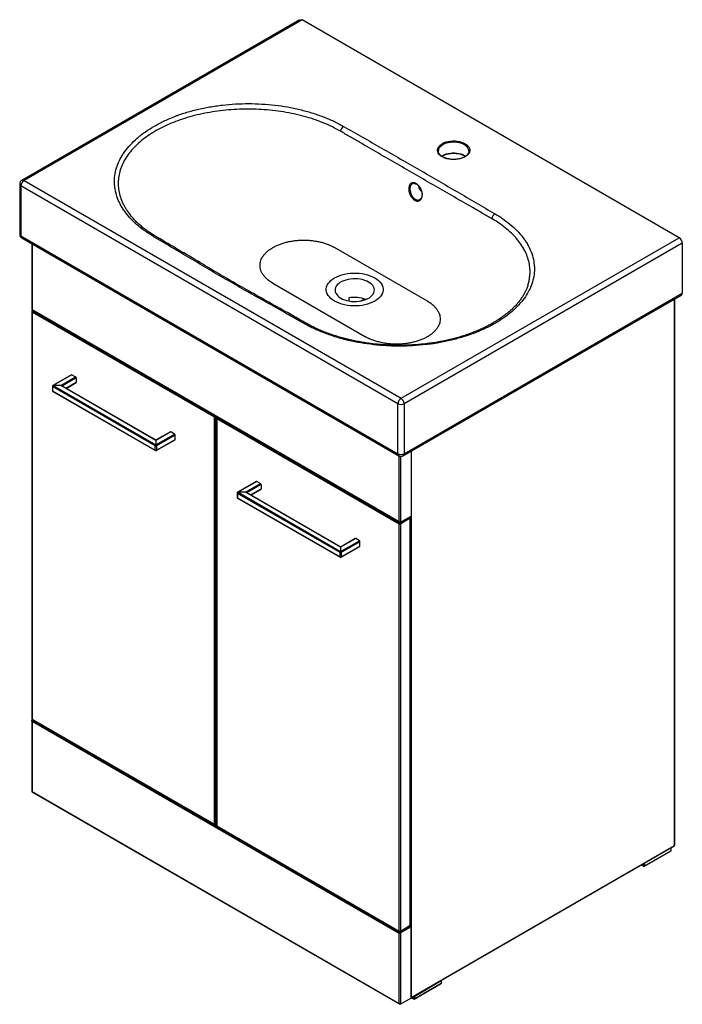
# Paper-space layout '_Isometric' of a CAD drawing. Units: millimetres. Extents: x -388 to 370, y -292 to 834.
import ezdxf

# ---------------------------------------------------------------- set-up
doc = ezdxf.new("R2010")
doc.units = ezdxf.units.MM

psp = doc.layouts.new('_Isometric')

# ---------------------------------------------------------------- linework, layer by layer
at = {"color": 7, "linetype": 'Continuous', "lineweight": 25}
for p, q in [((-68.2, 833.5), (-385.4, 650.4)), ((-64.7, 833.9), (-382.9, 650.2)), ((366.6, 584.9), (-64.7, 833.9)), ((126, 683.7), (126, 684)), ((-387.9, 646.1), (-387.9, 588.9)), ((44.9, 395), (-386.4, 644)), ((-386.4, 644), (-386.4, 586.9)), ((-382.9, 650.2), (48.4, 401.2)), ((61.3, 646.5), (61.2, 646.5)), ((71.4, 638.7), (71.4, 639.5)), ((69.7, 628.6), (69.9, 628.7)), ((-386.4, 586.9), (44.9, 337.9)), ((-385.4, 584.6), (45.9, 335.6)), ((-374, 578), (-374, 502.6)), ((48.4, 401.2), (366.6, 584.9)), ((370.2, 578.7), (52, 395)), ((370.2, 578.7), (370.2, 521.6)), ((78.5, 512.4), (-27.6, 573.6)), ((-98.3, 532.8), (7.8, 471.6)), ((50.9, 335.6), (369.1, 519.3)), ((52, 337.9), (370.2, 521.6)), ((-11.4, 516), (-11.4, 512.6)), ((2.5, 512.6), (6.5, 514.9)), ((361.5, -110), (361.5, 514.9)), ((-373.7, 502.8), (-374, 502.6)), ((-374, 502.6), (47, 259.6)), ((-374, 500.3), (-374, 34.9)), ((-373.7, 502.8), (46.3, 260.3)), ((-165.1, 379.5), (-373.7, 499.9)), ((-373.7, 499.9), (-373.7, 34.5)), ((-372.5, 501.8), (-373.5, 501.2)), ((-373, 501.1), (-164.4, 380.7)), ((-328.6, 428.2), (-350, 415.9)), ((-328.1, 428.2), (-349.5, 415.8)), ((-328.1, 428.2), (-323.9, 425.7)), ((-341, 415.8), (-323.9, 425.7)), ((-323.1, 424.5), (-338.9, 415.4)), ((-334.8, 412.6), (-323.4, 419.2)), ((-323.1, 424.5), (-323.1, 419.6)), ((-350.5, 415), (-350.5, 410.1)), ((-232.9, 346.8), (-350.2, 414.6)), ((-350.2, 414.6), (-350.2, 409.7)), ((-350.2, 409.7), (-232.9, 341.9)), ((-350, 409.2), (-232.6, 341.5)), ((-349.5, 415.8), (-232.1, 348.1)), ((-341, 415.8), (-349.5, 415.8)), ((-232.1, 353), (-341, 415.8)), ((-232.6, 353.6), (-339.5, 415.3)), ((44.9, 337.9), (44.9, 395)), ((52, 395), (52, 337.9)), ((-165.1, -85.9), (-165.1, 379.5)), ((-163.7, 379.5), (-163.7, -85.9)), ((-162.6, 378.3), (-162.6, -87.2)), ((46.3, 257.4), (-162.3, 377.9)), ((-162.3, 377.9), (-162.3, -87.6)), ((-161.1, 379.7), (-162.1, 379.1)), ((-161.6, 379.1), (47, 258.7)), ((-215, 362.9), (-232.1, 353)), ((-232.1, 348.1), (-210.7, 360.4)), ((-215.5, 362.9), (-231.6, 353.6)), ((-210.7, 360.4), (-215, 362.9)), ((-232.1, 353), (-232.1, 348.1)), ((-231.6, 341.5), (-210.2, 353.9)), ((-210, 359.2), (-231.4, 346.8)), ((-231.4, 341.9), (-210, 354.3)), ((-210, 354.3), (-210, 359.2)), ((-232.9, 341.9), (-232.9, 346.8)), ((-231.4, 346.8), (-231.4, 341.9)), ((59.8, 340.7), (59.8, 266.4)), ((-117.2, 306.2), (-138.6, 293.8)), ((-116.7, 306.1), (-138.1, 293.8)), ((-116.7, 306.1), (-112.4, 303.7)), ((-139.1, 293), (-139.1, 288.1)), ((-138.1, 293.8), (-20.7, 226)), ((-129.6, 293.8), (-138.1, 293.8)), ((-129.6, 293.8), (-112.4, 303.7)), ((-20.7, 230.9), (-129.6, 293.8)), ((-21.2, 231.5), (-128.1, 293.2)), ((-111.7, 302.5), (-127.5, 293.4)), ((-123.4, 290.5), (-111.9, 297.1)), ((-111.7, 302.5), (-111.7, 297.6)), ((-21.4, 224.8), (-138.8, 292.5)), ((-138.8, 292.5), (-138.8, 287.6)), ((-138.8, 287.6), (-21.4, 219.9)), ((-138.6, 287.2), (-21.2, 219.4)), ((47, 258.7), (58.3, 265.2)), ((47.7, 259.5), (59.8, 266.4)), ((59, 264), (47.7, 257.4)), ((58.8, 265.3), (58.3, 265.6)), ((59, -201.4), (59, 264)), ((59.3, -201), (59.3, 264.4)), ((46.3, -208), (46.3, 257.4)), ((47.7, 257.4), (47.7, -208)), ((-3.5, 240.8), (-20.7, 230.9)), ((-20.7, 226), (0.7, 238.4)), ((-4, 240.9), (-20.2, 231.5)), ((1.4, 237.2), (-20, 224.8)), ((0.7, 238.4), (-3.5, 240.8)), ((1.4, 232.3), (1.4, 237.2)), ((-20.7, 230.9), (-20.7, 226)), ((-20.2, 219.4), (1.2, 231.8)), ((-20, 219.9), (1.4, 232.3)), ((-21.4, 219.9), (-21.4, 224.8)), ((-20, 224.8), (-20, 219.9)), ((-373.7, 34.5), (-165.1, -85.9)), ((-373.5, 34), (-164.9, -86.4)), ((-374, 32.6), (-374, -48.6)), ((-372.9, 33.7), (-373.7, 33.3)), ((-373.7, 33.3), (47.7, -210)), ((46.3, -210.8), (-373.7, 31.6)), ((-373.7, 31.6), (-373.7, -48.4)), ((-373.7, -48.4), (-374, -48.6)), ((-374, -48.6), (47, -291.6)), ((-373.7, -48.4), (46.3, -290.9)), ((-163.9, -86.4), (-162.6, -85.6)), ((-162.3, -87.6), (46.3, -208)), ((-162.1, -88), (46.5, -208.4)), ((60, -284.4), (361.2, -110.5)), ((60.1, -284.1), (361.3, -110.2)), ((356.7, -116.6), (326.3, -134.1)), ((357.4, -112.9), (327, -130.4)), ((327, -133.7), (357.4, -116.1)), ((356.7, -116.6), (357.4, -116.1)), ((357.4, -116.1), (357.4, -112.6)), ((323.3, -132.4), (325.6, -133.7)), ((326.3, -134.1), (323.3, -132.4)), ((325.6, -133.7), (325.6, -131)), ((327, -133.7), (325.6, -133.7)), ((326.3, -134.1), (325.6, -133.7)), ((326.3, -134.1), (327, -133.7)), ((326.6, -130.4), (327, -130.4)), ((327, -130.4), (327, -133.7)), ((47.5, -208.4), (58.8, -201.9)), ((47.7, -208), (59, -201.4)), ((58.3, -202.2), (59.8, -203.1)), ((46.3, -290.9), (46.3, -210.8)), ((59.8, -203.1), (47.7, -210)), ((47.7, -210), (47.7, -291.7)), ((59.8, -284.7), (59.8, -203.1)), ((63.3, -286), (93.7, -268.4)), ((64, -282.3), (94.4, -264.7)), ((94.4, -268), (64, -285.6)), ((93.7, -268.4), (94.4, -268)), ((94.4, -264.5), (94.4, -268)), ((59.8, -284.7), (47.7, -291.7)), ((60.2, -284.2), (63.3, -286)), ((62.6, -285.6), (60.2, -284.2)), ((62.6, -282.9), (62.6, -285.6)), ((62.6, -285.6), (64, -285.6)), ((63.3, -286), (62.6, -285.6)), ((63.3, -286), (64, -285.6)), ((64, -282.3), (63.6, -282.3)), ((64, -285.6), (64, -282.3))]:
    psp.add_line(p, q, dxfattribs=at)
at = {"color": 8, "linetype": 'Continuous', "lineweight": 25}
for p, q in [((-373.7, 577.8), (-373.7, 502.8)), ((361.3, -110.2), (361.3, 514.8)), ((-372.2, 501.6), (-373, 501.1)), ((-335.1, 412.7), (-323.1, 419.6)), ((-338.9, 415.4), (-338.9, 414.9)), ((-164.4, 380.7), (-163.6, 381.2)), ((-162.2, 380.4), (-163.7, 379.5)), ((-160.8, 379.5), (-161.6, 379.1)), ((60.1, 340.9), (60.1, -284.1)), ((46.3, 260.3), (46.3, 335.4)), ((47.7, 335), (47.7, 259.5)), ((-127.5, 293.4), (-127.5, 292.9)), ((-123.7, 290.7), (-111.7, 297.6)), ((58.3, 265.2), (58, 265.4)), ((59.4, -202.9), (59.4, 266.2)), ((-163.7, -85.9), (-162.6, -85.3))]:
    psp.add_line(p, q, dxfattribs=at)
at = {"color": 7, "linetype": 'Continuous', "lineweight": 25, "flags": 128}
for points in [[(-68.2, 833.5), (-68.2, 833.5), (-67.3, 834), (-66.3, 834.2), (-65.5, 834.1), (-64.7, 833.9)], [(121.6, 692.4), (123.3, 691.3), (124.7, 690), (125.8, 688.7), (126.6, 687.3), (127, 685.8), (127, 684.3), (126.7, 682.8), (126, 681.4), (125, 680), (123.7, 678.7), (122.1, 677.6), (120.2, 676.6), (118.1, 675.7), (115.8, 675), (113.3, 674.5), (110.8, 674.3), (108.2, 674.2), (105.6, 674.3), (103.1, 674.7), (100.7, 675.2), (98.5, 675.9), (96.4, 676.8), (94.6, 677.9), (93, 679), (91.8, 680.3), (90.8, 681.7), (90.3, 683.2), (90, 684.7), (90.2, 686.2), (90.7, 687.6), (91.5, 689), (92.7, 690.4), (94.2, 691.6), (95.9, 692.7), (97.9, 693.6), (100.1, 694.4), (102.5, 695), (105, 695.3), (107.6, 695.5), (110.2, 695.5), (112.7, 695.3), (115.2, 694.8), (117.5, 694.2), (119.7, 693.4), (121.6, 692.4)], [(-27.6, 512.4), (-29.9, 513.8), (-31.9, 515.4), (-33.6, 517.1), (-34.9, 518.9), (-36, 520.8), (-36.7, 522.7), (-37.1, 524.7), (-37.1, 526.6), (-36.7, 528.6), (-36, 530.5), (-34.9, 532.4), (-33.6, 534.2), (-31.9, 535.9), (-29.9, 537.5), (-27.6, 538.9), (-25, 540.2), (-22.3, 541.4), (-19.4, 542.4), (-16.2, 543.2), (-13, 543.8), (-9.7, 544.2), (-6.3, 544.4), (-2.9, 544.4), (0.5, 544.2), (3.8, 543.8), (7.1, 543.2), (10.2, 542.4), (13.1, 541.4), (15.9, 540.2), (18.4, 538.9), (20.7, 537.5), (22.7, 535.9), (24.4, 534.2), (25.7, 532.4), (26.8, 530.5), (27.5, 528.6), (27.9, 526.6), (27.9, 524.7), (27.5, 522.7), (26.8, 520.8), (25.7, 518.9), (24.4, 517.1), (22.7, 515.4), (20.7, 513.8), (18.4, 512.4), (15.9, 511.1), (13.1, 509.9), (10.2, 508.9), (7.1, 508.1), (3.8, 507.5), (0.5, 507.1), (-2.9, 506.9), (-6.3, 506.9), (-9.7, 507.1), (-13, 507.5), (-16.2, 508.1), (-19.4, 508.9), (-22.3, 509.9), (-25, 511.1), (-27.6, 512.4)], [(-20.5, 515.7), (-18.4, 514.7), (-16, 513.8), (-13.5, 513), (-10.9, 512.5), (-8.1, 512.1), (-5.3, 512), (-2.5, 512), (0.3, 512.3), (3, 512.7), (5.6, 513.4), (8.1, 514.2), (10.3, 515.2), (12.3, 516.3), (14, 517.6), (15.5, 519), (16.6, 520.5), (17.4, 522.1), (17.8, 523.7), (17.9, 525.3), (17.6, 527), (17, 528.6), (16.1, 530.1), (14.8, 531.5), (13.2, 532.9), (11.3, 534.1), (9.2, 535.2), (6.9, 536.1), (4.3, 536.9), (1.7, 537.4), (-1.1, 537.8), (-3.9, 537.9), (-6.7, 537.9), (-9.5, 537.6), (-12.2, 537.2), (-14.8, 536.5), (-17.2, 535.7), (-19.5, 534.7), (-21.5, 533.5), (-23.2, 532.2), (-24.6, 530.8), (-25.8, 529.3), (-26.6, 527.8), (-27, 526.2), (-27.1, 524.5), (-26.8, 522.9), (-26.2, 521.3), (-25.2, 519.8), (-24, 518.3), (-22.4, 517), (-20.5, 515.7)], [(-341, 415.8), (-340.7, 415.9), (-340.3, 415.9), (-340, 415.9), (-339.7, 415.9), (-339.4, 415.8), (-339.2, 415.8), (-339, 415.7), (-338.9, 415.6), (-338.9, 415.4)], [(-129.6, 293.8), (-129.2, 293.8), (-128.9, 293.9), (-128.6, 293.9), (-128.2, 293.8), (-128, 293.8), (-127.8, 293.7), (-127.6, 293.6), (-127.5, 293.5), (-127.5, 293.4)], [(47.7, 259.5), (47.6, 259.4), (47.4, 259.4), (47.3, 259.5), (47.1, 259.5), (46.9, 259.6), (46.8, 259.7), (46.6, 259.9), (46.4, 260.1), (46.3, 260.3)], [(-373.7, 31.6), (-373.8, 31.9), (-373.9, 32.1), (-374, 32.4), (-374, 32.6), (-374, 32.8), (-373.9, 33), (-373.8, 33.2), (-373.7, 33.3)], [(46.3, -210.8), (46.5, -210.7), (46.6, -210.6), (46.8, -210.5), (47, -210.4), (47.2, -210.3), (47.4, -210.2), (47.6, -210.1), (47.7, -210)], [(47.7, -291.7), (47.6, -291.7), (47.4, -291.7), (47.2, -291.7), (47, -291.6), (46.8, -291.5), (46.6, -291.3), (46.5, -291.1), (46.3, -290.9)]]:
    psp.add_lwpolyline(points, dxfattribs=at)
at = {"color": 8, "linetype": 'Continuous', "lineweight": 25, "flags": 128}
for points in [[(120.9, 691.2), (119, 692.1), (116.9, 692.9), (114.7, 693.5), (112.3, 693.9), (109.8, 694.1), (107.3, 694.1), (104.8, 693.9), (102.4, 693.5), (100.2, 692.9), (98.1, 692.1), (96.2, 691.2), (94.5, 690.1), (93.2, 688.9), (92.1, 687.6), (91.4, 686.2), (91.1, 684.8), (91, 684)], [(126, 684), (126, 684.8), (125.6, 686.2), (124.9, 687.6), (123.9, 688.9), (122.6, 690.1), (120.9, 691.2)], [(94.8, 678.1), (96.2, 678.9), (98.1, 679.9), (100.2, 680.7), (102.4, 681.3), (104.8, 681.7), (107.3, 681.9), (109.8, 681.9), (112.3, 681.7), (114.7, 681.3), (116.9, 680.7), (119, 679.9), (120.9, 678.9), (122.2, 678.1)]]:
    psp.add_lwpolyline(points, dxfattribs=at)
at = {"color": 7, "linetype": 'Continuous', "lineweight": 25}
for centre, radius, start, end in [((-13.1, 705.7), 7.83, 123.1587, 173.3153), ((-382.9, 646.1), 5, 119.9973, 180), ((-378.8, 643.7), 7.68, 122.6055, 177.3945), ((160.1, 605.6), 7.76, 122.5376, 173.1854), ((-382.9, 588.9), 5, 180, 240.0027), ((362.5, 578.4), 7.68, 2.6055, 57.3945), ((367.8, 521.3), 2.4, 304.0564, 7.2558), ((-4.6, 480.3), 36.3, 69.2621, 100.8381), ((-373, 500.3), 1, 119.9973, 180), ((-372.2, 499.9), 1.54, 122.6055, 177.3945), ((-328.4, 427.8), 0.503, 54.3824, 114.3071), ((-324.7, 424.5), 1.54, 2.6055, 57.3945), ((-323.6, 419.6), 0.48, 304.0564, 7.2558), ((-349.5, 415), 1, 119.9973, 180), ((-349.5, 410.1), 1, 180, 240.0027), ((-348.7, 414.5), 1.54, 122.6055, 177.3945), ((52.6, 394.7), 7.68, 122.6055, 177.3945), ((48.4, 401.9), 7.69, 242.6097, 297.3903), ((44.3, 394.7), 7.68, 2.6055, 57.3945), ((-163.6, 379.4), 1.54, 122.6055, 177.3945), ((-164.4, 380.9), 1.54, 242.6097, 297.3903), ((-165.2, 379.4), 1.54, 2.6055, 57.3945), ((-161.6, 378.3), 1, 119.9973, 180), ((-160.7, 377.8), 1.54, 122.6055, 177.3945), ((-215.3, 362.5), 0.503, 54.3824, 114.3071), ((-211.5, 359.1), 1.54, 2.6055, 57.3945), ((-232.1, 354.5), 1, 240.096, 297.9816), ((-210.5, 354.2), 0.48, 304.0564, 7.2558), ((-231.3, 346.8), 1.54, 122.6055, 177.3945), ((-232.1, 348.2), 1.54, 242.6097, 297.3903), ((-232.1, 343.3), 1.54, 242.6097, 297.3903), ((-232.1, 342.3), 1, 240.0027, 299.9973), ((-233, 346.8), 1.54, 2.6055, 57.3945), ((48.4, 344.7), 7.69, 242.6097, 297.3903), ((48.4, 339.9), 5, 240.0027, 299.9973), ((-117, 305.7), 0.503, 54.3824, 114.3071), ((-138.1, 293), 1, 119.9973, 180), ((-137.3, 292.5), 1.54, 122.6055, 177.3945), ((-113.3, 302.4), 1.54, 2.6055, 57.3945), ((-112.2, 297.5), 0.48, 304.0564, 7.2558), ((-138.1, 288.1), 1, 180, 240.0027), ((57.5, 263.9), 1.54, 2.6055, 57.3945), ((58.3, 264.4), 1, 360, 60.0027), ((47.9, 257.4), 1.54, 122.6055, 177.3945), ((47, 258.8), 1.54, 242.6097, 297.3903), ((46.2, 257.4), 1.54, 2.6055, 57.3945), ((-3.8, 240.4), 0.503, 54.3824, 114.3071), ((-0.1, 237.1), 1.54, 2.6055, 57.3945), ((-19.9, 224.7), 1.54, 122.6055, 177.3945), ((-20.7, 232.4), 1, 240.096, 297.9816), ((-21.5, 224.7), 1.54, 2.6055, 57.3945), ((0.9, 232.2), 0.48, 304.0564, 7.2558), ((-20.7, 226.2), 1.54, 242.6097, 297.3903), ((-20.7, 221.3), 1.54, 242.6097, 297.3903), ((-20.7, 220.3), 1, 240.0027, 299.9973), ((-373, 34.9), 1, 180, 240.0027), ((-164.4, -84.6), 1.54, 242.6097, 297.3903), ((-164.4, -85.5), 1, 240.0027, 299.9973), ((-161.6, -87.2), 1, 180, 240.0027), ((361, -110), 0.5, 299.9973, 0), ((58.3, -201), 1, 299.9973, 0), ((47, -206.6), 1.54, 242.6097, 297.3903), ((47, -207.6), 1, 240.0027, 299.9973), ((59.8, -283.9), 0.5, 270, 299.9973)]:
    psp.add_arc(centre, radius, start, end, dxfattribs=at)
at = {"color": 8, "linetype": 'Continuous', "lineweight": 25}
for centre, radius, start, end in [((-385.4, 646.3), 2.51, 185.6948, 245.6253), ((-384.4, 648.1), 2.51, 54.3824, 114.3071), ((84.3, 648.4), 16.6, 194.3946, 222.3369), ((-385.4, 589.2), 2.51, 185.6948, 245.6253), ((-384, 586.6), 2.46, 173.7012, 234.9867), ((-233.8, 584.4), 2.49, 63.3781, 125.7284), ((-373.5, 500.4), 0.503, 185.6948, 245.6253), ((-373.3, 500.7), 0.503, 54.3824, 114.3071), ((-60.4, 484.4), 2.51, 66.8209, 125.8755), ((-350, 415.1), 0.503, 185.6948, 245.6253), ((-350, 410.2), 0.503, 185.6948, 245.6253), ((-349.8, 409.6), 0.48, 172.7442, 235.9436), ((-349.8, 415.4), 0.503, 54.3824, 114.3071), ((-341.9, 411), 4.93, 61.3408, 79.8903), ((-338.7, 414.9), 0.543, 115.5883, 161.3639), ((-162.1, 378.3), 0.503, 185.6948, 245.6253), ((-161.9, 378.7), 0.503, 54.3824, 114.3071), ((-233.7, 352.2), 1.71, 25.0446, 52.1143), ((-230.6, 352.2), 1.7, 127.4265, 154.9648), ((-232.4, 341.9), 0.493, 173.7012, 234.9867), ((-231.9, 341.9), 0.48, 304.0564, 7.2558), ((47.4, 337.6), 2.46, 173.7012, 234.9867), ((49.5, 337.6), 2.46, 305.0133, 6.2988), ((-138.6, 293), 0.503, 185.6948, 245.6253), ((-138.4, 293.4), 0.503, 54.3824, 114.3071), ((-130.5, 288.9), 4.93, 61.3408, 79.8903), ((-127.3, 292.9), 0.543, 115.5883, 161.3639), ((-138.6, 288.1), 0.503, 185.6948, 245.6253), ((-138.3, 287.6), 0.48, 172.7442, 235.9436), ((58.6, 264.8), 0.503, 65.6929, 125.6176), ((58.8, 264.4), 0.503, 294.3747, 354.3052), ((-22.2, 230.3), 1.59, 24.0388, 53.2159), ((-19.2, 230.2), 1.7, 127.4265, 154.9648), ((-20.9, 219.8), 0.493, 173.7012, 234.9867), ((-20.5, 219.8), 0.48, 304.0564, 7.2558), ((-373.5, 35), 0.503, 185.6948, 245.6253), ((-373.2, 34.4), 0.48, 172.7442, 235.9436), ((-164.6, -86), 0.493, 173.7012, 234.9867), ((-164.2, -86), 0.493, 305.0133, 6.2988), ((-162.1, -87.1), 0.503, 185.6948, 245.6253), ((-161.8, -87.6), 0.48, 172.7442, 235.9436), ((361.1, -110.3), 0.24, 304.0564, 7.2558), ((361.2, -110), 0.251, 294.3747, 354.3052), ((58.6, -201.5), 0.493, 305.0133, 6.2988), ((58.8, -201), 0.503, 294.3747, 354.3052), ((46.8, -208), 0.493, 173.7012, 234.9867), ((47.2, -208), 0.493, 305.0133, 6.2988), ((59.8, -283.5), 0.721, 268.8559, 298.0402), ((59.9, -284.1), 0.246, 305.0133, 6.2988)]:
    psp.add_arc(centre, radius, start, end, dxfattribs=at)
at = {"color": 7, "linetype": 'Continuous', "lineweight": 25}
for points, knots in [([(-235.2, 586.5), (-237, 587.5), (-238.7, 588.6), (-241.3, 590.2), (-242.1, 590.8), (-243.7, 591.9), (-244.5, 592.5), (-248.5, 595.3), (-251.4, 597.7), (-256.9, 602.5), (-259.4, 605), (-264.1, 610.1), (-266.2, 612.7), (-268.6, 616.1), (-269, 616.8), (-269.9, 618.2), (-270.4, 618.9), (-271.6, 620.9), (-272.4, 622.3), (-274.5, 626.5), (-275.7, 629.3), (-277.6, 635), (-278.3, 637.8), (-279, 642.2), (-279.2, 643.6), (-279.4, 645.8), (-279.4, 646.5), (-279.5, 648), (-279.5, 648.7), (-279.5, 652.4), (-279.2, 655.3), (-278.2, 661), (-277.4, 663.9), (-275.5, 669.5), (-274.2, 672.3), (-272.4, 675.8), (-272, 676.5), (-271.2, 677.9), (-270.8, 678.6), (-269.5, 680.7), (-268.6, 682), (-265.7, 686), (-263.6, 688.7), (-258.8, 693.7), (-256.3, 696.2), (-252.1, 699.9), (-250.7, 701), (-247.7, 703.4), (-246.1, 704.5), (-241.3, 707.9), (-237.9, 710.1), (-230.9, 714.2), (-227.2, 716.2), (-219.5, 719.9), (-215.5, 721.6), (-210.2, 723.7), (-209.2, 724.1), (-207, 724.8), (-206, 725.2), (-202.7, 726.4), (-200.5, 727.1), (-193.9, 729.1), (-189.4, 730.4), (-180.2, 732.6), (-175.4, 733.6), (-168.2, 734.8), (-165.8, 735.2), (-162.1, 735.8), (-160.9, 735.9), (-158.4, 736.3), (-157.2, 736.4), (-151, 737.1), (-146, 737.5), (-136, 738.1), (-131.1, 738.2), (-121, 738.2), (-116, 738), (-105.9, 737.5), (-100.9, 737), (-91.1, 735.9), (-86.2, 735.2), (-76.7, 733.5), (-72, 732.5), (-65, 730.8), (-62.7, 730.2), (-58.1, 729), (-55.8, 728.3), (-49.2, 726.3), (-44.9, 724.8), (-36.5, 721.6), (-32.5, 719.9), (-24.7, 716.2), (-21, 714.3), (-17.4, 712.2)], [0, 0, 0, 0, 0.015625, 0.015625, 0.023437, 0.023437, 0.03125, 0.03125, 0.0625, 0.0625, 0.09375, 0.09375, 0.125, 0.125, 0.132812, 0.132812, 0.140625, 0.140625, 0.15625, 0.15625, 0.1875, 0.1875, 0.21875, 0.21875, 0.234375, 0.234375, 0.242187, 0.242187, 0.25, 0.25, 0.28125, 0.28125, 0.3125, 0.3125, 0.34375, 0.34375, 0.351562, 0.351562, 0.359375, 0.359375, 0.375, 0.375, 0.40625, 0.40625, 0.4375, 0.4375, 0.453125, 0.453125, 0.46875, 0.46875, 0.5, 0.5, 0.53125, 0.53125, 0.5625, 0.5625, 0.570312, 0.570312, 0.578125, 0.578125, 0.59375, 0.59375, 0.625, 0.625, 0.65625, 0.65625, 0.671875, 0.671875, 0.679687, 0.679687, 0.6875, 0.6875, 0.71875, 0.71875, 0.75, 0.75, 0.78125, 0.78125, 0.8125, 0.8125, 0.84375, 0.84375, 0.875, 0.875, 0.890625, 0.890625, 0.90625, 0.90625, 0.9375, 0.9375, 0.96875, 0.96875, 1, 1, 1, 1]), ([(-17.4, 712.2), (-10.1, 708.1), (-2.8, 703.9), (11.7, 695.6), (18.9, 691.5), (40.7, 679), (55.2, 670.7), (84.1, 654.1), (98.4, 645.7), (120, 633.1), (127.2, 628.9), (141.6, 620.6), (148.7, 616.4), (155.9, 612.2)], [0, 0, 0, 0, 0.125, 0.125, 0.25, 0.25, 0.5, 0.5, 0.75, 0.75, 0.875, 0.875, 1, 1, 1, 1]), ([(152.4, 606.6), (150.6, 607.6), (148.8, 608.6), (145.2, 610.7), (143.4, 611.7), (138, 614.8), (134.4, 616.9), (123.7, 623.1), (116.5, 627.3), (94.9, 639.7), (80.5, 648), (51.6, 664.7), (37.2, 673), (15.4, 685.6), (8.2, 689.8), (-2.7, 696.1), (-6.3, 698.2), (-11.8, 701.3), (-13.6, 702.4), (-17.2, 704.5), (-19, 705.5), (-20.9, 706.6)], [0, 0, 0, 0, 0.03125, 0.03125, 0.0625, 0.0625, 0.125, 0.125, 0.25, 0.25, 0.5, 0.5, 0.75, 0.75, 0.875, 0.875, 0.9375, 0.9375, 0.96875, 0.96875, 1, 1, 1, 1]), ([(126, 683.7), (126, 683.5), (126, 683), (125.7, 682), (125, 680.7), (124, 679.5), (122.8, 678.4), (121.3, 677.4), (119.6, 676.5), (117.7, 675.8), (115.6, 675.2), (113.4, 674.7), (111.1, 674.4), (108.7, 674.3), (106.4, 674.4), (104, 674.7), (101.8, 675.1), (99.7, 675.7), (97.8, 676.4), (96, 677.3), (94.5, 678.3), (93.2, 679.3), (92.2, 680.5), (91.5, 681.7), (91.1, 682.8), (91.1, 683.6), (91.1, 684)], [0, 0, 0, 0, 0.016443, 0.061948, 0.106591, 0.150149, 0.193034, 0.235636, 0.278174, 0.320725, 0.363338, 0.406019, 0.448757, 0.491533, 0.534322, 0.577099, 0.619834, 0.662502, 0.705082, 0.747559, 0.789934, 0.832251, 0.874587, 0.917146, 0.960293, 1, 1, 1, 1]), ([(95.1, 677.9), (95.3, 678.1), (96, 678.6), (97.5, 679.3), (99.4, 680.1), (101.5, 680.7), (103.7, 681.1), (106, 681.4), (108.4, 681.5), (110.7, 681.4), (113, 681.2), (115.3, 680.8), (117.4, 680.2), (119.3, 679.4), (120.9, 678.7), (121.7, 678.1), (122, 677.9)], [0, 0, 0, 0, 0.03605, 0.112206, 0.188384, 0.264673, 0.341085, 0.417599, 0.494179, 0.570784, 0.647366, 0.723873, 0.800262, 0.876492, 0.952537, 1, 1, 1, 1]), ([(65.7, 646.7), (66, 646.6), (66.2, 646.4), (66.7, 646.1), (67, 645.9), (67.7, 645.3), (68.2, 644.8), (68.9, 644), (69.1, 643.8), (69.5, 643.2), (69.7, 642.9), (70.3, 642.1), (70.7, 641.5), (71.2, 640.5), (71.4, 640.2), (71.7, 639.5), (71.9, 638.8), (72.1, 638.2), (72.3, 637.5), (72.4, 637.1), (72.6, 636.1), (72.7, 635.4), (72.8, 634.1), (72.8, 633.5), (72.7, 632.2), (72.6, 631.6), (72.3, 630.8), (72.2, 630.6), (72, 630), (71.8, 629.6), (71.5, 629.1), (71.2, 628.7), (71.1, 628.5), (70.6, 628), (70.2, 627.7), (69.6, 627.3), (69.4, 627.2), (68.9, 627.1), (68.7, 627), (68, 626.8), (67.5, 626.8), (66.8, 626.8), (66.5, 626.9), (66, 627), (65.7, 627), (65, 627.3), (64.4, 627.5), (63.4, 628.1), (62.9, 628.5), (62.2, 629.1), (62, 629.3), (61.5, 629.8), (61, 630.3), (60.6, 630.8), (60.2, 631.3), (60, 631.6), (59.4, 632.5), (59.1, 633.1), (58.6, 634.1), (58.5, 634.5), (58.2, 635.1), (58.1, 635.5), (57.7, 636.5), (57.6, 637.2), (57.4, 638.2), (57.3, 638.5), (57.2, 639.2), (57.2, 639.6), (57.1, 640.6), (57.1, 641.2), (57.3, 642.5), (57.4, 643), (57.6, 643.9), (57.7, 644.1), (57.9, 644.6), (58, 644.9), (58.4, 645.6), (58.6, 646), (59.3, 646.7), (59.6, 646.9), (60.4, 647.4), (60.8, 647.6), (61.5, 647.7), (61.7, 647.7), (62.2, 647.8), (62.4, 647.8), (63.2, 647.7), (63.7, 647.6), (64.7, 647.3), (65.2, 647), (65.7, 646.7)], [0, 0, 0, 0, 0.015625, 0.015625, 0.03125, 0.03125, 0.0625, 0.0625, 0.078125, 0.078125, 0.09375, 0.09375, 0.125, 0.125, 0.140625, 0.140625, 0.15625, 0.171875, 0.171875, 0.1875, 0.1875, 0.21875, 0.21875, 0.25, 0.25, 0.28125, 0.28125, 0.296875, 0.296875, 0.3125, 0.328125, 0.328125, 0.34375, 0.34375, 0.375, 0.375, 0.390625, 0.390625, 0.40625, 0.40625, 0.4375, 0.4375, 0.453125, 0.453125, 0.46875, 0.46875, 0.5, 0.5, 0.53125, 0.53125, 0.546875, 0.546875, 0.5625, 0.578125, 0.578125, 0.59375, 0.59375, 0.625, 0.625, 0.640625, 0.640625, 0.65625, 0.65625, 0.6875, 0.6875, 0.703125, 0.703125, 0.71875, 0.71875, 0.75, 0.75, 0.78125, 0.78125, 0.796875, 0.796875, 0.8125, 0.8125, 0.84375, 0.84375, 0.875, 0.875, 0.90625, 0.90625, 0.921875, 0.921875, 0.9375, 0.9375, 0.96875, 0.96875, 1, 1, 1, 1]), ([(61.2, 646.6), (61.4, 646.7), (61.9, 647), (62.8, 647.1), (63.7, 647.1), (64.3, 646.9), (64.5, 646.9)], [0, 0, 0, 0, 0.224016, 0.547195, 0.862081, 1, 1, 1, 1]), ([(64.5, 646.9), (64.7, 646.8), (65.3, 646.6), (66.3, 646), (67.5, 645.2), (68.6, 644), (69.7, 642.7), (70.6, 641.2), (71.4, 639.6), (72, 637.9), (72.4, 636.3), (72.5, 634.6), (72.5, 633.1), (72.2, 631.7), (71.8, 630.5), (71.1, 629.5), (70.5, 628.9), (70, 628.6), (69.8, 628.5)], [0, 0, 0, 0, 0.033434, 0.09875, 0.164774, 0.230672, 0.296857, 0.363061, 0.429471, 0.495684, 0.561953, 0.628012, 0.694026, 0.759943, 0.825957, 0.892353, 0.960108, 1, 1, 1, 1]), ([(71.9, 638), (71.9, 638.1), (71.5, 638.5), (70.8, 639.6), (69.9, 641.1), (69.2, 642.5), (69, 643.4), (68.9, 643.7)], [0, 0, 0, 0, 0.029547, 0.300821, 0.572541, 0.844276, 1, 1, 1, 1]), ([(-267.8, 620.6), (-267.2, 619.4), (-265.5, 616.1), (-263.1, 613), (-261.6, 611)], [0, 0, 0, 0, 0.372112, 1, 1, 1, 1]), ([(-232.7, 586.7), (-233.5, 587.2), (-235.8, 588.6), (-239.5, 591), (-243.7, 594), (-247.7, 597.1), (-251.5, 600.3), (-255, 603.6), (-258.2, 607.1), (-260.4, 609.6), (-261.5, 611), (-261.7, 611.3)], [0, 0, 0, 0, 0.06893, 0.191551, 0.321106, 0.45101, 0.581243, 0.711762, 0.842524, 0.973488, 1, 1, 1, 1]), ([(155.9, 612.2), (157.7, 611.1), (159.4, 610.1), (162.8, 607.9), (164.5, 606.8), (169.3, 603.4), (172.2, 601), (177.8, 596.2), (180.3, 593.7), (185.1, 588.6), (187.2, 586), (189.6, 582.6), (190.1, 582), (191, 580.6), (191.5, 579.9), (192.7, 577.9), (193.5, 576.5), (195.7, 572.3), (196.9, 569.5), (198.9, 563.8), (199.7, 561), (200.4, 556.7), (200.6, 555.2), (200.8, 553), (200.9, 552.3), (200.9, 550.8), (200.9, 550.1), (201, 546.4), (200.7, 543.5), (199.7, 537.8), (199, 534.9), (197.5, 530.7), (197, 529.3), (195.8, 526.4), (195.1, 525), (192.9, 520.8), (191.2, 518.1), (187.3, 512.8), (185.1, 510.2), (180.4, 505.1), (177.8, 502.6), (174.3, 499.6), (173.5, 499), (172.1, 497.8), (171.3, 497.2), (169, 495.4), (167.5, 494.3), (162.6, 491), (159.2, 488.8), (152.1, 484.8), (148.4, 482.8), (142.5, 480.1), (140.6, 479.2), (137.5, 477.9), (136.5, 477.5), (134.4, 476.6), (133.4, 476.2), (128.1, 474.2), (123.8, 472.7), (114.9, 470), (110.4, 468.8), (101.1, 466.6), (96.4, 465.6), (90.4, 464.5), (89.2, 464.3), (86.7, 463.9), (85.5, 463.7), (81.8, 463.2), (79.4, 462.9), (72, 462), (67, 461.6), (57.1, 461), (52.1, 460.9), (44.5, 460.9), (42, 460.9), (38.2, 461), (37, 461), (34.4, 461.1), (33.2, 461.2), (26.9, 461.5), (21.9, 462), (12.1, 463.1), (7.2, 463.7), (-2.4, 465.4), (-7.1, 466.4), (-13, 467.7), (-14.1, 468), (-16.4, 468.6), (-17.6, 468.9), (-21, 469.8), (-23.3, 470.5), (-30, 472.5), (-34.3, 474), (-42.7, 477.1), (-46.7, 478.8), (-54.5, 482.4), (-58.3, 484.4), (-61.9, 486.4)], [0, 0, 0, 0, 0.015625, 0.015625, 0.03125, 0.03125, 0.0625, 0.0625, 0.09375, 0.09375, 0.125, 0.125, 0.132813, 0.132813, 0.140625, 0.140625, 0.15625, 0.15625, 0.1875, 0.1875, 0.21875, 0.21875, 0.234375, 0.234375, 0.242188, 0.242188, 0.25, 0.25, 0.28125, 0.28125, 0.3125, 0.3125, 0.328125, 0.328125, 0.34375, 0.34375, 0.375, 0.375, 0.40625, 0.40625, 0.4375, 0.4375, 0.445313, 0.445313, 0.453125, 0.453125, 0.46875, 0.46875, 0.5, 0.5, 0.53125, 0.53125, 0.546875, 0.546875, 0.554688, 0.554688, 0.5625, 0.5625, 0.59375, 0.59375, 0.625, 0.625, 0.65625, 0.65625, 0.664063, 0.664063, 0.671875, 0.671875, 0.6875, 0.6875, 0.71875, 0.71875, 0.75, 0.75, 0.765625, 0.765625, 0.773438, 0.773438, 0.78125, 0.78125, 0.8125, 0.8125, 0.84375, 0.84375, 0.875, 0.875, 0.882813, 0.882813, 0.890625, 0.890625, 0.90625, 0.90625, 0.9375, 0.9375, 0.96875, 0.96875, 1, 1, 1, 1]), ([(-61.9, 486.4), (-62.4, 486.7), (-62.8, 486.9), (-63.7, 487.4), (-65.1, 488.2), (-66.5, 489), (-69.2, 490.5), (-71, 491.6), (-76.5, 494.6), (-80.2, 496.7), (-91.2, 502.9), (-98.5, 507), (-113.2, 515.2), (-120.5, 519.3), (-135.1, 527.6), (-142.3, 531.7), (-156.8, 540), (-164, 544.2), (-178.3, 552.6), (-185.4, 556.9), (-199.6, 565.3), (-206.7, 569.6), (-217.4, 575.9), (-221, 578), (-226.3, 581.2), (-228.1, 582.2), (-230.8, 583.8), (-232.1, 584.6), (-233.5, 585.4), (-234.4, 585.9), (-234.8, 586.2), (-235.2, 586.5)], [0, 0, 0, 0, 0.007812, 0.007812, 0.015625, 0.03125, 0.03125, 0.0625, 0.0625, 0.125, 0.125, 0.25, 0.25, 0.375, 0.375, 0.5, 0.5, 0.625, 0.625, 0.75, 0.75, 0.875, 0.875, 0.9375, 0.9375, 0.96875, 0.96875, 0.984375, 0.992188, 0.992188, 1, 1, 1, 1]), ([(-59.5, 486.7), (-60.4, 487.2), (-63.9, 489.1), (-72.5, 494.1), (-91.9, 504.9), (-115.7, 518.2), (-140.7, 532.4), (-160.9, 544.1), (-182.8, 557), (-205.8, 570.8), (-223.3, 581), (-231.8, 586.2), (-232.7, 586.7)], [0, 0, 0, 0, 0.016352, 0.058744, 0.14872, 0.346977, 0.463974, 0.578139, 0.697885, 0.8472, 0.984978, 1, 1, 1, 1]), ([(-98.3, 532.8), (-98.5, 532.9), (-98.8, 533.1), (-99.3, 533.4), (-99.7, 533.7), (-100.2, 534), (-100.7, 534.3), (-101.1, 534.6), (-101.6, 534.9), (-102, 535.2), (-102.5, 535.5), (-102.9, 535.8), (-103.3, 536.2), (-103.7, 536.5), (-104.1, 536.8), (-105.3, 537.8), (-107.1, 539.6), (-109.2, 542.1), (-110.9, 544.8), (-112.1, 547.6), (-112.8, 550.4), (-113, 553.2), (-112.8, 556), (-112.1, 558.8), (-110.9, 561.6), (-109.2, 564.3), (-107.1, 566.8), (-104.6, 569.3), (-101.6, 571.5), (-98.3, 573.6), (-94.7, 575.6), (-90.8, 577.2), (-86.5, 578.7), (-82.1, 579.9), (-77.5, 580.9), (-72.7, 581.6), (-67.8, 582), (-62.9, 582.1), (-58, 582), (-53.2, 581.6), (-48.4, 580.9), (-43.8, 579.9), (-39.3, 578.7), (-36.1, 577.6), (-34, 576.7), (-32.9, 576.3), (-31.8, 575.8), (-30.7, 575.3), (-29.6, 574.7), (-28.6, 574.2), (-27.9, 573.8), (-27.6, 573.6)], [0, 0, 0, 0, 0.004477, 0.008949, 0.013416, 0.01788, 0.022342, 0.026801, 0.03126, 0.035719, 0.040179, 0.04464, 0.049104, 0.053572, 0.058044, 0.062522, 0.093769, 0.125019, 0.156266, 0.187516, 0.218763, 0.250013, 0.28126, 0.31251, 0.343757, 0.375007, 0.406254, 0.437504, 0.468751, 0.500001, 0.531248, 0.562498, 0.593745, 0.624995, 0.656242, 0.687492, 0.718739, 0.749989, 0.781236, 0.812486, 0.843733, 0.874983, 0.90623, 0.93748, 0.946429, 0.95536, 0.96428, 0.973198, 0.982119, 0.991051, 1, 1, 1, 1]), ([(193.6, 530.8), (193.4, 530.1), (192.8, 528.2), (191.5, 525), (189.7, 521.4), (187.6, 517.8), (185.2, 514.3), (182.6, 510.8), (179.6, 507.5), (176.4, 504.1), (172.9, 500.9), (169.1, 497.7), (165.1, 494.6), (160.7, 491.7), (156.2, 488.8), (151.4, 486), (146.4, 483.4), (141.1, 480.8), (135.7, 478.5), (130.1, 476.2), (124.3, 474.1), (118.3, 472.2), (112.2, 470.4), (106, 468.7), (99.6, 467.3), (93.1, 466), (86.5, 464.8), (79.8, 463.9), (73, 463.1), (66.2, 462.5), (59.4, 462.1), (52.5, 461.8), (45.6, 461.7), (38.7, 461.9), (31.9, 462.2), (25, 462.6), (18.3, 463.3), (11.6, 464.1), (5, 465.1), (-1.6, 466.3), (-8, 467.6), (-14.4, 469.1), (-20.6, 470.8), (-26.7, 472.6), (-32.7, 474.6), (-38.5, 476.8), (-44.1, 479.1), (-49.5, 481.5), (-54.7, 484), (-57.9, 485.8), (-59.5, 486.7)], [0, 0, 0, 0, 0.012031, 0.0334, 0.054606, 0.075545, 0.096381, 0.117183, 0.137973, 0.158769, 0.179579, 0.200416, 0.221289, 0.242201, 0.263156, 0.284154, 0.305192, 0.32627, 0.347383, 0.368527, 0.38961, 0.410569, 0.431561, 0.452584, 0.473637, 0.494716, 0.515815, 0.536929, 0.558052, 0.579175, 0.600293, 0.621402, 0.642497, 0.663578, 0.684642, 0.705614, 0.726542, 0.747497, 0.768482, 0.7895, 0.810551, 0.831634, 0.852747, 0.873888, 0.895054, 0.916241, 0.937446, 0.958668, 0.979903, 1, 1, 1, 1]), ([(193.5, 530.6), (194, 532), (195, 535), (195.3, 538.1), (195.5, 539.6)], [0, 0, 0, 0, 0.49982, 1, 1, 1, 1]), ([(78.5, 512.4), (78.7, 512.3), (79, 512.1), (79.5, 511.8), (79.9, 511.5), (80.4, 511.2), (80.9, 510.9), (81.3, 510.6), (81.8, 510.3), (82.2, 510), (82.7, 509.7), (83.1, 509.3), (83.5, 509), (83.9, 508.7), (84.3, 508.3), (85.5, 507.3), (87.3, 505.6), (89.4, 503), (91.1, 500.4), (92.3, 497.6), (93, 494.8), (93.2, 492), (93, 489.1), (92.3, 486.3), (91.1, 483.6), (89.4, 480.9), (87.3, 478.3), (84.8, 475.9), (81.8, 473.6), (78.5, 471.5), (74.9, 469.6), (71, 467.9), (66.7, 466.5), (62.3, 465.3), (57.7, 464.3), (52.9, 463.6), (48, 463.2), (43.1, 463.1), (38.2, 463.2), (33.4, 463.6), (28.6, 464.3), (24, 465.3), (19.5, 466.5), (16.3, 467.6), (14.2, 468.4), (13.1, 468.9), (12, 469.4), (10.9, 469.9), (9.8, 470.4), (8.8, 471), (8.1, 471.4), (7.8, 471.6)], [0, 0, 0, 0, 0.004477, 0.008949, 0.013416, 0.01788, 0.022342, 0.026801, 0.03126, 0.035719, 0.040179, 0.04464, 0.049104, 0.053572, 0.058044, 0.062522, 0.093769, 0.125019, 0.156266, 0.187516, 0.218763, 0.250013, 0.28126, 0.31251, 0.343757, 0.375007, 0.406254, 0.437504, 0.468751, 0.500001, 0.531248, 0.562498, 0.593745, 0.624995, 0.656242, 0.687492, 0.718739, 0.749989, 0.781236, 0.812486, 0.843733, 0.874983, 0.90623, 0.93748, 0.946429, 0.95536, 0.96428, 0.973198, 0.982119, 0.991051, 1, 1, 1, 1])]:
    psp.add_open_spline(points, degree=3, knots=knots, dxfattribs=at)
at = {"color": 8, "linetype": 'Continuous', "lineweight": 25}
for points, knots in [([(-20.9, 706.6), (-23.9, 708.2), (-30, 711.6), (-40.1, 716.1), (-50.9, 720.2), (-62.2, 723.6), (-73.9, 726.5), (-86, 728.8), (-98.5, 730.5), (-111.1, 731.6), (-123.8, 732), (-136.4, 731.9), (-149, 731.1), (-161.4, 729.7), (-173.4, 727.8), (-185, 725.3), (-196.3, 722.3), (-207, 718.7), (-217.1, 714.7), (-226.5, 710.3), (-235.3, 705.4), (-243.4, 700), (-250.7, 694.3), (-257.2, 688.1), (-262.8, 681.6), (-267.4, 674.8), (-270.9, 667.8), (-273.5, 660.6), (-275, 653.3), (-275.3, 645.9), (-274.6, 638.5), (-272.8, 631.3), (-270.6, 625.3), (-268.5, 621.8), (-267.8, 620.6)], [0, 0, 0, 0, 0.031526, 0.063272, 0.09571, 0.128389, 0.159883, 0.191599, 0.224017, 0.25668, 0.287995, 0.319533, 0.351418, 0.383781, 0.414662, 0.445761, 0.477195, 0.509089, 0.539766, 0.57065, 0.601852, 0.633484, 0.664712, 0.696157, 0.728284, 0.760649, 0.792148, 0.823871, 0.856305, 0.888985, 0.920284, 0.951803, 0.984018, 1, 1, 1, 1]), ([(61.2, 646.5), (61, 646.4), (60.2, 646.1), (59.2, 644.5), (58.5, 641.9), (58.6, 638.7), (59.4, 635.4), (60.9, 632.4), (63, 629.9), (65.1, 628.5), (67.2, 627.9), (68.7, 627.9), (69.5, 628.5), (69.7, 628.6)], [0, 0, 0, 0, 0.0263427, 0.1362047, 0.2466027, 0.3568779, 0.466257, 0.5744704, 0.6821583, 0.7898236, 0.8584077, 0.968033, 1, 1, 1, 1]), ([(195.5, 539.6), (195.6, 540.4), (196.2, 543.7), (196, 549.3), (195, 556.4), (193, 563.5), (189.9, 570.5), (185.8, 577.3), (180.8, 583.9), (174.8, 590.2), (167.8, 596.3), (160.6, 601.5), (155.3, 604.9), (152.7, 606.4), (152.4, 606.6)], [0, 0, 0, 0, 0.034787, 0.132951, 0.22858, 0.324863, 0.422152, 0.520816, 0.617851, 0.715555, 0.814291, 0.914436, 0.988169, 1, 1, 1, 1])]:
    psp.add_open_spline(points, degree=3, knots=knots, dxfattribs=at)

doc.saveas('drawing.dxf')
